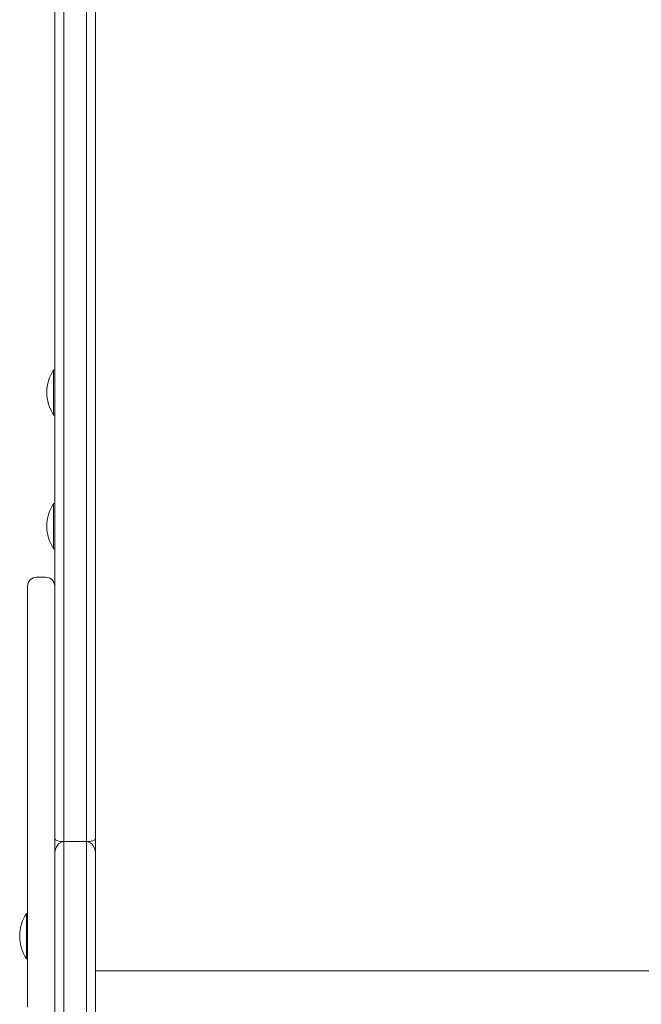
# Model space of a CAD drawing. Units: millimetres. Extents: x -357 to 5903, y -66 to 11028.
# Drawn here: x 2498 to 2773, y 6909 to 7344 of the extents above; entities that cross this region are included whole.
import ezdxf

# ---------------------------------------------------------------- set-up
doc = ezdxf.new("R2010")
doc.units = ezdxf.units.MM

msp = doc.modelspace()

# ---------------------------------------------------------------- linework, layer by layer
at = {"color": 0, "linetype": 'Continuous', "lineweight": 0}
for p, q in [((2517.5, 8438.66), (2517.52, 6981.23)), ((2517.5, 8438.66), (2517.52, 6981.23)), ((2527.5, 8438.66), (2527.52, 6981.23)), ((2527.52, 6981.23), (2527.5, 8438.66)), ((2527.5, 8438.66), (2527.52, 6981.23)), ((2513.52, 6982.45), (2513.5, 8436.52)), ((2531.52, 6982.45), (2531.5, 8436.52)), ((2513.51, 7346.65), (2513.51, 7189.56)), ((2513.51, 7189.56), (2513.51, 7346.65)), ((2513.01, 7189.56), (2513.51, 7189.56)), ((2513.01, 7169.56), (2513.51, 7169.56)), ((2513.51, 7169.56), (2513.51, 7130.52)), ((2513.51, 7130.52), (2513.51, 7169.56)), ((2513.01, 7130.52), (2513.51, 7130.52)), ((2513.01, 7110.52), (2513.51, 7110.52)), ((2513.51, 7110.52), (2513.51, 7094.03)), ((2513.51, 7094.03), (2513.51, 7110.52)), ((2501.51, 7093.95), (2501.51, 7093.49)), ((2505.51, 7097.97), (2509.51, 7097.97)), ((2513.51, 7093.49), (2513.51, 7093.95)), ((2513.51, 7093.95), (2513.51, 7093.57)), ((2513.51, 7093.57), (2513.51, 7093.95)), ((2501.51, 7093.49), (2501.51, 7091.9)), ((2501.51, 7091.9), (2501.51, 7089.31)), ((2513.51, 7093.57), (2513.51, 7092.25)), ((2513.51, 7092.25), (2513.51, 7093.57)), ((2513.51, 7091.9), (2513.51, 7093.49)), ((2513.51, 7092.25), (2513.51, 7089.83)), ((2513.51, 7089.83), (2513.51, 7092.25)), ((2513.51, 7089.31), (2513.51, 7091.9)), ((2513.51, 7089.83), (2513.51, 7087.06)), ((2513.51, 7087.06), (2513.51, 7089.83)), ((2501.51, 7089.31), (2501.51, 7085.79)), ((2501.51, 7085.79), (2501.51, 7081.45)), ((2513.51, 7085.79), (2513.51, 7089.31)), ((2513.51, 7087.06), (2513.51, 7083.43)), ((2513.51, 7083.43), (2513.51, 7087.06)), ((2513.51, 7081.45), (2513.51, 7085.79)), ((2501.51, 7081.45), (2501.51, 7076.41)), ((2513.51, 7083.43), (2513.51, 7080.2)), ((2513.51, 7080.2), (2513.51, 7083.43)), ((2513.51, 7076.41), (2513.51, 7081.45)), ((2501.51, 7076.41), (2501.51, 7071.83)), ((2513.51, 7080.2), (2513.51, 7076.28)), ((2513.51, 7076.28), (2513.51, 7080.2)), ((2513.51, 7071.83), (2513.51, 7076.41)), ((2513.51, 7076.28), (2513.51, 7071.48)), ((2513.51, 7071.48), (2513.51, 7076.28)), ((2501.51, 7071.83), (2501.51, 7066.95)), ((2513.51, 7066.95), (2513.51, 7071.83)), ((2513.51, 7071.48), (2513.51, 7065.86)), ((2513.51, 7065.86), (2513.51, 7071.48)), ((2501.51, 7066.95), (2501.51, 7061.88)), ((2513.51, 7061.88), (2513.51, 7066.95)), ((2513.51, 7065.86), (2513.51, 7060.94)), ((2513.51, 7060.94), (2513.51, 7065.86)), ((2501.51, 7061.88), (2501.51, 7057.78)), ((2513.51, 7057.78), (2513.51, 7061.88)), ((2513.51, 7060.94), (2513.51, 7055.66)), ((2513.51, 7055.66), (2513.51, 7060.94)), ((2501.51, 7057.78), (2501.51, 7051.57)), ((2513.51, 7051.57), (2513.51, 7057.78)), ((2513.51, 7055.66), (2513.51, 7050.14)), ((2513.51, 7050.14), (2513.51, 7055.66)), ((2501.51, 7051.57), (2501.51, 7045.52)), ((2513.51, 7045.52), (2513.51, 7051.57)), ((2513.51, 7050.14), (2513.51, 7044.44)), ((2513.51, 7044.44), (2513.51, 7050.14)), ((2501.51, 7045.52), (2501.51, 7039.76)), ((2513.51, 7039.76), (2513.51, 7045.52)), ((2513.51, 7044.44), (2513.51, 7038.65)), ((2513.51, 7038.65), (2513.51, 7044.44)), ((2501.51, 7039.76), (2501.51, 7034.48)), ((2513.51, 7034.48), (2513.51, 7039.76)), ((2513.51, 7038.65), (2513.51, 7032.87)), ((2513.51, 7032.87), (2513.51, 7038.65)), ((2501.51, 7034.48), (2501.51, 7028.45)), ((2513.51, 7028.45), (2513.51, 7034.48)), ((2513.51, 7032.87), (2513.51, 7026.4)), ((2513.51, 7026.4), (2513.51, 7032.87)), ((2501.51, 7028.45), (2501.51, 7023.14)), ((2513.51, 7023.14), (2513.51, 7028.45)), ((2513.51, 7026.4), (2513.51, 7020.1)), ((2513.51, 7020.1), (2513.51, 7026.4)), ((2501.51, 7023.14), (2501.51, 7021.89)), ((2501.51, 7021.89), (2501.51, 7018.71)), ((2513.51, 7021.89), (2513.51, 7023.14)), ((2513.51, 7018.71), (2513.51, 7021.89)), ((2513.51, 7020.1), (2513.51, 7014.74)), ((2513.51, 7014.74), (2513.51, 7020.1)), ((2501.51, 7018.71), (2501.51, 7015.05)), ((2513.51, 7015.05), (2513.51, 7018.71)), ((2501.51, 7015.05), (2501.51, 7012.37)), ((2501.51, 7012.37), (2501.51, 7009.34)), ((2513.51, 7012.37), (2513.51, 7015.05)), ((2513.51, 7014.74), (2513.51, 7009.61)), ((2513.51, 7009.61), (2513.51, 7014.74)), ((2513.51, 7009.34), (2513.51, 7012.37)), ((2501.51, 7009.34), (2501.51, 7005.89)), ((2513.51, 7009.61), (2513.51, 7004.76)), ((2513.51, 7004.76), (2513.51, 7009.61)), ((2513.51, 7005.89), (2513.51, 7009.34)), ((2501.51, 7005.89), (2501.51, 7001.94)), ((2513.51, 7001.94), (2513.51, 7005.89)), ((2513.51, 7004.76), (2513.51, 6997.76)), ((2513.51, 6997.76), (2513.51, 7004.76)), ((2501.51, 7001.94), (2501.51, 6997.38)), ((2513.51, 6997.38), (2513.51, 7001.94)), ((2501.51, 6997.38), (2501.51, 6993.08)), ((2513.51, 6997.76), (2513.51, 6992.75)), ((2513.51, 6992.75), (2513.51, 6997.76)), ((2513.51, 6993.08), (2513.51, 6997.38)), ((2501.51, 6993.08), (2501.51, 6988.23)), ((2513.51, 6988.23), (2513.51, 6993.08)), ((2513.51, 6992.75), (2513.51, 6992.14)), ((2513.51, 6992.14), (2513.51, 6992.75)), ((2501.51, 6988.23), (2501.51, 6982.8)), ((2513.51, 6982.8), (2513.51, 6988.23)), ((2501.51, 6982.8), (2501.51, 6978.02)), ((2513.51, 6978.02), (2513.51, 6982.8)), ((2513.52, 6958.8), (2513.52, 6982.45)), ((2527.52, 6981.23), (2517.52, 6981.23)), ((2517.52, 6981.23), (2517.52, 6981.23)), ((2527.52, 6981.23), (2517.52, 6981.23)), ((2517.52, 6981.23), (2517.52, 6981.23)), ((2527.52, 6981.23), (2527.52, 6981.23)), ((2527.52, 6981.23), (2527.52, 6981.23)), ((2531.52, 6975.75), (2531.52, 6982.45)), ((2501.51, 6978.02), (2501.51, 6972.8)), ((2513.51, 6972.8), (2513.51, 6978.02)), ((2501.51, 6972.8), (2501.51, 6968.6)), ((2513.51, 6968.6), (2513.51, 6972.8)), ((2513.52, 6975.7), (2513.52, 6956.43)), ((2513.52, 6975.7), (2513.52, 6956.43)), ((2501.51, 6968.6), (2501.51, 6965.51)), ((2513.51, 6965.51), (2513.51, 6968.6)), ((2513.52, 6960.23), (2513.52, 6971.14)), ((2501.51, 6965.51), (2501.51, 6959.77)), ((2513.51, 6959.77), (2513.51, 6965.51)), ((2501.51, 6959.77), (2501.51, 6954.48)), ((2513.51, 6954.49), (2513.51, 6959.77)), ((2513.51, 6944.52), (2513.51, 6955.13)), ((2501.51, 6954.48), (2501.51, 6949.46)), ((2513.51, 6949.46), (2513.51, 6954.49)), ((2501.01, 6949.54), (2501.51, 6949.54)), ((2501.51, 6949.46), (2501.51, 6943.47)), ((2513.51, 6943.48), (2513.51, 6949.46)), ((2501.51, 6943.47), (2501.51, 6937.81)), ((2513.51, 6937.81), (2513.51, 6943.48)), ((2501.51, 6937.81), (2501.51, 6932.41)), ((2513.51, 6932.41), (2513.51, 6937.81)), ((2513.51, 6915.52), (2513.51, 6936.25)), ((2501.01, 6929.54), (2501.51, 6929.54)), ((2501.51, 6932.41), (2501.51, 6926.16)), ((2513.51, 6926.16), (2513.51, 6932.41)), ((2501.51, 6926.16), (2501.51, 6920.12)), ((2513.51, 6920.12), (2513.51, 6926.16)), ((2531.52, 6924.27), (3013.51, 6924.27)), ((2501.51, 6920.12), (2501.51, 6914.16)), ((2513.51, 6914.16), (2513.51, 6920.12)), ((2501.51, 6914.16), (2501.51, 6908.17)), ((2513.51, 6908.17), (2513.51, 6914.16))]:
    msp.add_line(p, q, dxfattribs=at)
for centre, start, end in [((2528.18, 7179.56), 146.6027, 213.3997), ((2528.18, 7120.52), 146.6027, 213.3997), ((2516.18, 6939.54), 146.6034, 213.4004)]:
    msp.add_arc(centre, 18.17, start, end, dxfattribs=at)
at = {"color": 0, "linetype": 'Continuous', "lineweight": 0, "extrusion": (6.07239e-16, -1.1039e-16, -1)}
for centre in [(2513.01, 7179.56), (2513.01, 7120.52)]:
    msp.add_ellipse(centre, major_axis=(0, 10), ratio=0.000023, start_param=-0.000034, end_param=3.141627, dxfattribs=at)
at = {"color": 0, "linetype": 'Continuous', "lineweight": 0, "extrusion": (4.39809e-16, -1.10391e-16, -1)}
for centre in [(2513.51, 7179.56), (2513.51, 7120.52)]:
    msp.add_ellipse(centre, major_axis=(0, 10), ratio=0.000023, start_param=0, end_param=1.517999, dxfattribs=at)
at = {"color": 0, "linetype": 'Continuous', "lineweight": 0, "extrusion": (6.63446e-16, -1.10589e-16, -1)}
msp.add_ellipse((2505.51, 7093.95), major_axis=(0, -4.02), ratio=0.996119, start_param=1.570827, end_param=3.141597, dxfattribs=at)
at = {"color": 0, "linetype": 'Continuous', "lineweight": 0}
for centre, major_axis, ratio, start_param, end_param in [((2509.51, 7093.95), (0, 4.02), 0.996119, -1.570801, -0.000004), ((2517.52, 6982.45), (4, 0), 0.306186, -3.14156, -1.570764), ((2527.52, 6982.45), (4, 0), 0.306186, -1.570764, 0.000007), ((2517.52, 6971.58), (-4, 0), 0.484179, -0.009629, -0.000024), ((2513.52, 6968.16), (0, -10), 0.000022, -1.002012, -0.359912), ((2517.52, 6955.31), (-4, 0), 0.492654, -0.007924, -0.000025), ((2501.01, 6939.54), (0, 10), 0.000003, 0.001621, 3.141593), ((2501.01, 6939.54), (0, 10), 0.000003, 0, 0.001621), ((2517.52, 6944.52), (-4, 0), 0.537422, -0.007285, -0.000026), ((2517.52, 6936.25), (-4, 0), 0.84331, 0.00004, 0.008204)]:
    msp.add_ellipse(centre, major_axis=major_axis, ratio=ratio, start_param=start_param, end_param=end_param, dxfattribs=at)
at = {"color": 0, "linetype": 'Continuous', "lineweight": 0, "extrusion": (6.63447e-16, -2.06275e-16, -1)}
msp.add_ellipse((2517.52, 6971.14), major_axis=(-4, 0), ratio=0.538243, start_param=0.000025, end_param=0.00964, dxfattribs=at)
at = {"color": 0, "linetype": 'Continuous', "lineweight": 0, "extrusion": (-1.57658e-12, -1.531e-16, -1)}
msp.add_ellipse((2513.51, 6957.28), major_axis=(0, 4), ratio=0.000022, start_param=-2.138173, end_param=-2.085933, dxfattribs=at)
at = {"color": 0, "linetype": 'Continuous', "lineweight": 0, "extrusion": (6.63447e-16, -2.06591e-16, -1)}
msp.add_ellipse((2517.52, 6955.13), major_axis=(-4, 0), ratio=0.537422, start_param=0.000026, end_param=0.007929, dxfattribs=at)
at = {"color": 0, "linetype": 'Continuous', "lineweight": 0, "extrusion": (2.15916e-12, -9.3832e-17, -1)}
msp.add_ellipse((2513.51, 6943.28), major_axis=(0, 4.25), ratio=0.000022, start_param=-0.461106, end_param=2.794147, dxfattribs=at)
at = {"color": 0, "linetype": 'Continuous', "lineweight": 0, "extrusion": (1.55732e-11, 4.40356e-17, -1)}
msp.add_ellipse((2513.51, 6939.54), major_axis=(0, 4.25), ratio=0.000003, start_param=-1.074841, end_param=1.53427, dxfattribs=at)
at = {"color": 0, "linetype": 'Continuous', "lineweight": 0, "extrusion": (-1.39073e-12, -1.53955e-16, -1)}
msp.add_ellipse((2513.51, 6946.66), major_axis=(0, 4), ratio=0.000022, start_param=-2.16421, end_param=-2.138173, dxfattribs=at)
at = {"color": 0, "linetype": 'Continuous', "lineweight": 0, "extrusion": (6.63447e-16, -1.98547e-16, -1)}
msp.add_ellipse((2517.52, 6944.43), major_axis=(-4, 0), ratio=0.559194, start_param=0.000026, end_param=0.007258, dxfattribs=at)
at = {"color": 0, "linetype": 'Continuous', "lineweight": 0, "extrusion": (-1.59509e-11, -2.85333e-16, -1)}
msp.add_ellipse((2513.51, 6939.54), major_axis=(0, 4.25), ratio=0.000003, start_param=-2.715347, end_param=-1.074841, dxfattribs=at)
at = {"color": 0, "linetype": 'Continuous', "lineweight": 0, "extrusion": (-1.57654e-12, -1.531e-16, -1)}
msp.add_ellipse((2513.51, 6932.88), major_axis=(0, 4), ratio=0.000022, start_param=-0.567383, end_param=-0.54478, dxfattribs=at)
at = {"color": 0, "linetype": 'Continuous', "lineweight": 0, "extrusion": (6.63613e-16, -1.27689e-16, -1)}
msp.add_ellipse((2517.52, 6936.3), major_axis=(-4, 0), ratio=0.855242, start_param=-0.008167, end_param=-0.000042, dxfattribs=at)
at = {"color": 0, "linetype": 'Continuous', "lineweight": 0}
for points, knots in [([(2513.51, 6961.41), (2513.51, 6962.43), (2513.51, 6963.67), (2513.51, 6966.89), (2513.51, 6968.99), (2513.51, 6974.18), (2513.51, 6977.39), (2513.51, 6982.37), (2513.51, 6983.96), (2513.51, 6989.05), (2513.51, 6992.67), (2513.51, 6998.24), (2513.51, 7000.17), (2513.51, 7005.38), (2513.51, 7008.62), (2513.51, 7013.77), (2513.51, 7015.77), (2513.51, 7020.43), (2513.51, 7022.97), (2513.51, 7027.02), (2513.51, 7028.63), (2513.51, 7030.02), (2513.51, 7031.41), (2513.51, 7032.58), (2513.51, 7034.7), (2513.51, 7035.5), (2513.51, 7036.17), (2513.51, 7036.25), (2513.51, 7035.98), (2513.51, 7035.39), (2513.51, 7033.83), (2513.51, 7033.11), (2513.52, 7030.68), (2513.52, 7028.64), (2513.52, 7025.09), (2513.52, 7023.88), (2513.52, 7019.74), (2513.52, 7016.52), (2513.52, 7010.23), (2513.52, 7007.25), (2513.52, 7002.08), (2513.52, 6999.93), (2513.52, 6997.78)], [15.99673, 15.99673, 15.99673, 15.99673, 23.389761, 23.389761, 32.704843, 32.704843, 44.048479, 44.048479, 49.116329, 49.116329, 60.022458, 60.022458, 65.816315, 65.816315, 75.773998, 75.773998, 82.475968, 82.475968, 92.226131, 92.226131, 99.966608, 99.966608, 99.966608, 107.707085, 107.707085, 117.457248, 117.457248, 124.159218, 124.159218, 134.116901, 134.116901, 139.910758, 139.910758, 150.816887, 150.816887, 155.884737, 155.884737, 167.228373, 167.228373, 176.543455, 176.543455, 182.994569, 182.994569, 182.994569, 182.994569]), ([(2513.51, 7036.18), (2513.51, 7036.18), (2513.51, 7036.18), (2513.51, 7036.1), (2513.51, 7035.59), (2513.51, 7034.14), (2513.51, 7033.44), (2513.51, 7031.74), (2513.52, 7030.75), (2513.52, 7028.5), (2513.52, 7027.25), (2513.52, 7024.51), (2513.52, 7023.03), (2513.52, 7019.86), (2513.52, 7018.18), (2513.52, 7014.66), (2513.52, 7012.82), (2513.52, 7009.04), (2513.52, 7007.09), (2513.52, 7002.7), (2513.52, 7000.24), (2513.52, 6997.78)], [122.756026, 122.756026, 122.756026, 122.756026, 123.237954, 123.237954, 133.092211, 133.092211, 139.166999, 139.166999, 145.241787, 145.241787, 151.316575, 151.316575, 157.391362, 157.391362, 163.46615, 163.46615, 169.540938, 169.540938, 175.615726, 175.615726, 182.994567, 182.994567, 182.994567, 182.994567]), ([(2513.51, 6965.9), (2513.51, 6965.97), (2513.51, 6966.25), (2513.51, 6967.5), (2513.51, 6968.79), (2513.51, 6972.27), (2513.51, 6974.46), (2513.51, 6979.53), (2513.51, 6982.41), (2513.51, 6988.56), (2513.51, 6991.83), (2513.51, 6998.43), (2513.51, 7001.76), (2513.51, 7008.15), (2513.51, 7011.2), (2513.51, 7016.72), (2513.51, 7019.19), (2513.51, 7023.29), (2513.51, 7024.91), (2513.51, 7027.17), (2513.51, 7027.79), (2513.51, 7027.89), (2513.51, 7027.9), (2513.51, 7027.9), (2513.51, 7027.91), (2513.51, 7027.91), (2513.51, 7027.91), (2513.51, 7027.93), (2513.51, 7027.93), (2513.51, 7027.94), (2513.51, 7027.94), (2513.51, 7027.95), (2513.51, 7027.96), (2513.52, 7027.97)], [0.047833, 0.047833, 0.047833, 0.047833, 6.376125, 6.376125, 16.301153, 16.301153, 26.221947, 26.221947, 36.141933, 36.141933, 46.061829, 46.061829, 55.982077, 55.982077, 65.902679, 65.902679, 75.823411, 75.823411, 85.74377, 85.74377, 95.664871, 95.664871, 96.096346, 96.096346, 96.312083, 96.312083, 96.419952, 96.419952, 96.460247, 96.460247, 96.47276, 96.47276, 96.489653, 96.489653, 96.489653, 96.489653]), ([(2513.52, 6984.36), (2513.52, 6984.39), (2513.52, 6984.42), (2513.52, 6984.44), (2513.52, 6986.43), (2513.52, 6988.5), (2513.52, 6992.15), (2513.52, 6993.7), (2513.52, 6996.81), (2513.52, 6998.38), (2513.52, 7002.81), (2513.52, 7005.66), (2513.52, 7010.26), (2513.52, 7012.1), (2513.52, 7015.83), (2513.51, 7017.69), (2513.51, 7021.46), (2513.51, 7023.25), (2513.51, 7025.27), (2513.51, 7025.83), (2513.51, 7027.17), (2513.51, 7027.69), (2513.51, 7027.95), (2513.51, 7027.9), (2513.51, 7027.42), (2513.51, 7026.78), (2513.51, 7025.1), (2513.51, 7024.18), (2513.51, 7023.08), (2513.51, 7021.99), (2513.51, 7020.73), (2513.51, 7017.49), (2513.51, 7015.41), (2513.51, 7011.68), (2513.51, 7010.13), (2513.51, 7005.97), (2513.51, 7003.27), (2513.51, 6999.09), (2513.51, 6997.65), (2513.51, 6993.13), (2513.51, 6990.06), (2513.51, 6984.87), (2513.51, 6982.68), (2513.51, 6978.89), (2513.51, 6977.24), (2513.51, 6973.62), (2513.51, 6971.78), (2513.51, 6969.49), (2513.51, 6968.79), (2513.51, 6967.61), (2513.51, 6967.13), (2513.51, 6966.26), (2513.51, 6965.97), (2513.51, 6965.91)], [-158.127529, -158.127529, -158.127529, -158.127529, -158.03995, -158.03995, -158.03995, -151.537117, -151.537117, -146.862985, -146.862985, -142.188849, -142.188849, -133.493307, -133.493307, -127.322445, -127.322445, -120.128131, -120.128131, -110.901624, -110.901624, -106.565965, -106.565965, -98.287031, -98.287031, -93.090021, -93.090021, -85.1497, -85.1497, -79.019975, -79.019975, -79.019975, -72.89025, -72.89025, -64.949929, -64.949929, -59.752919, -59.752919, -51.473985, -51.473985, -47.138326, -47.138326, -37.911819, -37.911819, -30.717505, -30.717505, -24.546643, -24.546643, -15.851102, -15.851102, -11.176965, -11.176965, -6.502833, -6.502833, -0.047869, -0.047869, -0.047869, -0.047869]), ([(2513.52, 6997.78), (2513.52, 6993.12), (2513.52, 6988.45), (2513.52, 6983.58), (2513.52, 6983.37), (2513.52, 6983.07), (2513.52, 6982.99), (2513.52, 6982.91)], [7.144936, 7.144936, 7.144936, 7.144936, 22.603972, 22.603972, 23.283403, 23.283403, 23.595993, 23.595993, 23.595993, 23.595993]), ([(2513.52, 6971.58), (2513.52, 6972.62), (2513.52, 6973.74), (2513.52, 6975.82), (2513.52, 6976.78), (2513.52, 6977.74), (2513.52, 6978.7), (2513.52, 6979.66), (2513.52, 6981.87), (2513.52, 6983.11), (2513.52, 6984.28), (2513.52, 6984.31), (2513.52, 6984.33), (2513.52, 6984.36)], [-13.147611, -13.147611, -13.147611, -13.147611, -9.558553, -9.558553, -6.669206, -6.669206, -6.669206, -3.779859, -3.779859, 0, 0, 0, 0.087579, 0.087579, 0.087579, 0.087579]), ([(2513.52, 6984.36), (2513.52, 6984.36), (2513.52, 6984.36), (2513.52, 6984.36), (2513.52, 6984.35), (2513.52, 6984.35)], [-0.00311121, -0.00311121, -0.00311121, -0.00311121, 0, 0, 0.03474944, 0.03474944, 0.03474944, 0.03474944]), ([(2513.52, 6975.7), (2513.52, 6975.7), (2513.52, 6975.7), (2513.52, 6976.29), (2513.58, 6976.88), (2513.85, 6977.99), (2514.05, 6978.52), (2514.58, 6979.51), (2514.93, 6979.97), (2515.67, 6980.63), (2516.03, 6980.86), (2516.78, 6981.15), (2517.14, 6981.23), (2517.52, 6981.23)], [-0.004022, -0.004022, -0.004022, -0.004022, 0, 0, 1.807067, 1.807067, 3.523762, 3.523762, 5.248875, 5.248875, 6.544727, 6.544727, 7.680315, 7.680315, 7.680315, 7.680315]), ([(2517.52, 6981.23), (2517.52, 6974.73), (2517.52, 6968.04), (2517.52, 6954.34), (2517.52, 6947.32), (2517.52, 6940.17), (2517.52, 6933.03), (2517.52, 6925.74), (2517.52, 6910.97), (2517.52, 6903.49), (2517.52, 6895.92)], [0, 0, 0, 0, 22.816724, 22.816724, 45.633448, 45.633448, 45.633448, 68.449673, 68.449673, 91.265899, 91.265899, 91.265899, 91.265899]), ([(2517.52, 6981.23), (2517.52, 6974.73), (2517.52, 6968.04), (2517.52, 6954.34), (2517.52, 6947.32), (2517.52, 6940.17), (2517.52, 6933.03), (2517.52, 6925.74), (2517.52, 6910.97), (2517.52, 6903.49), (2517.52, 6895.92)], [0, 0, 0, 0, 22.816724, 22.816724, 45.633448, 45.633448, 45.633448, 68.449673, 68.449673, 91.265899, 91.265899, 91.265899, 91.265899]), ([(2527.52, 6895.92), (2527.52, 6903.49), (2527.52, 6910.97), (2527.52, 6925.74), (2527.52, 6933.03), (2527.52, 6940.17), (2527.52, 6947.32), (2527.52, 6954.34), (2527.52, 6968.04), (2527.52, 6974.73), (2527.52, 6981.23)], [0, 0, 0, 0, 22.816226, 22.816226, 45.632451, 45.632451, 45.632451, 68.449175, 68.449175, 91.265899, 91.265899, 91.265899, 91.265899]), ([(2531.52, 6975.7), (2531.52, 6975.7), (2531.52, 6975.7), (2531.52, 6976.29), (2531.45, 6976.88), (2531.18, 6977.99), (2530.98, 6978.52), (2530.45, 6979.51), (2530.1, 6979.97), (2529.36, 6980.63), (2529, 6980.86), (2528.26, 6981.15), (2527.89, 6981.23), (2527.52, 6981.23)], [-7.611637, -7.611637, -7.611637, -7.611637, -7.607795, -7.607795, -5.817789, -5.817789, -4.117305, -4.117305, -2.408481, -2.408481, -1.124865, -1.124865, 0, 0, 0, 0]), ([(2527.52, 6895.92), (2527.52, 6903.49), (2527.52, 6910.97), (2527.52, 6925.74), (2527.52, 6933.03), (2527.52, 6940.17), (2527.52, 6947.32), (2527.52, 6954.34), (2527.52, 6968.04), (2527.52, 6974.73), (2527.52, 6981.23)], [0, 0, 0, 0, 22.816226, 22.816226, 45.632451, 45.632451, 45.632451, 68.449175, 68.449175, 91.265899, 91.265899, 91.265899, 91.265899]), ([(2513.52, 6895.11), (2513.52, 6902.55), (2513.52, 6909.92), (2513.52, 6924.45), (2513.52, 6931.62), (2513.52, 6938.66), (2513.52, 6945.69), (2513.52, 6952.59), (2513.52, 6964.9), (2513.52, 6970.36), (2513.52, 6975.7)], [-91.252777, -91.252777, -91.252777, -91.252777, -68.449673, -68.449673, -45.633448, -45.633448, -45.633448, -22.816724, -22.816724, -3.982429, -3.982429, -3.982429, -3.982429]), ([(2531.52, 6895.11), (2531.52, 6900.81), (2531.52, 6906.46), (2531.52, 6917.65), (2531.52, 6923.19), (2531.52, 6934.13), (2531.52, 6939.54), (2531.52, 6950.18), (2531.52, 6955.42), (2531.52, 6965.7), (2531.52, 6970.75), (2531.52, 6975.7)], [0.013122, 0.013122, 0.013122, 0.013122, 17.467212, 17.467212, 34.921302, 34.921302, 52.375391, 52.375391, 69.829481, 69.829481, 87.283571, 87.283571, 87.283571, 87.283571]), ([(2513.52, 6971.14), (2513.52, 6971.21), (2513.52, 6971.29), (2513.52, 6971.43), (2513.52, 6971.5), (2513.52, 6971.58)], [-0.5034178, -0.5034178, -0.5034178, -0.5034178, -0.2517089, -0.2517089, 0, 0, 0, 0]), ([(2513.51, 6959.42), (2513.51, 6960.21), (2513.51, 6960.95), (2513.51, 6962.29), (2513.51, 6962.9), (2513.51, 6963.96), (2513.51, 6964.41), (2513.51, 6965.14), (2513.51, 6965.42), (2513.51, 6965.71), (2513.51, 6965.78), (2513.51, 6965.87), (2513.51, 6965.92), (2513.51, 6965.92)], [0.001369, 0.001369, 0.001369, 0.001369, 2.797936, 2.797936, 5.594567, 5.594567, 8.391198, 8.391198, 11.187828, 11.187828, 12.586144, 12.586144, 13.800871, 13.800871, 13.800871, 13.800871]), ([(2513.51, 6965.91), (2513.51, 6965.9), (2513.51, 6965.67), (2513.51, 6964.97), (2513.51, 6964.61), (2513.51, 6964.18), (2513.51, 6963.75), (2513.51, 6963.24), (2513.51, 6961.74), (2513.51, 6960.64), (2513.51, 6959.42)], [-13.984258, -13.984258, -13.984258, -13.984258, -9.714345, -9.714345, -7.02222, -7.02222, -7.02222, -4.330096, -4.330096, -0.001305, -0.001305, -0.001305, -0.001305]), ([(2513.51, 6957.89), (2513.51, 6957.9), (2513.51, 6957.9), (2513.51, 6957.9), (2513.51, 6957.94), (2513.51, 6958.14), (2513.51, 6959.07), (2513.51, 6960.04), (2513.51, 6961.38), (2513.51, 6961.4), (2513.51, 6961.41)], [-0.09982, -0.09982, -0.09982, -0.09982, 0, 0, 0, 6.202689, 6.202689, 15.890706, 15.890706, 15.99673, 15.99673, 15.99673, 15.99673]), ([(2513.51, 6959.42), (2513.51, 6958.81), (2513.51, 6958.19), (2513.51, 6956.64), (2513.51, 6955.72), (2513.51, 6954.17), (2513.51, 6953.56), (2513.51, 6952.27), (2513.51, 6951.6), (2513.51, 6950.49), (2513.51, 6950.06), (2513.51, 6949.36), (2513.51, 6949.09), (2513.51, 6948.81), (2513.51, 6948.26), (2513.51, 6947.68), (2513.51, 6946.48), (2513.51, 6945.86), (2513.51, 6944.64), (2513.51, 6944.04), (2513.51, 6942.88), (2513.51, 6942.32), (2513.51, 6941.19), (2513.51, 6940.62), (2513.51, 6939.15), (2513.51, 6938.26), (2513.51, 6936.47), (2513.51, 6935.57), (2513.51, 6933.9), (2513.51, 6933.13), (2513.51, 6931.85), (2513.51, 6931.32), (2513.51, 6930.33), (2513.51, 6929.89), (2513.51, 6929.48), (2513.51, 6929.15), (2513.51, 6928.81), (2513.51, 6928.14), (2513.51, 6927.8), (2513.51, 6927.13), (2513.51, 6926.79), (2513.51, 6926.12), (2513.51, 6925.79), (2513.51, 6924.13), (2513.51, 6922.8), (2513.51, 6921.46), (2513.51, 6917.52), (2513.51, 6913.58), (2513.51, 6909.64)], [0.001305, 0.001305, 0.001305, 0.001305, 2.196049, 2.196049, 5.501154, 5.501154, 7.689658, 7.689658, 10.08089, 10.08089, 11.611683, 11.611683, 12.581404, 12.581404, 12.581404, 14.551031, 14.551031, 16.520665, 16.520665, 18.340036, 18.340036, 20.027007, 20.027007, 21.713978, 21.713978, 24.405766, 24.405766, 27.294668, 27.294668, 30.025608, 30.025608, 32.254041, 32.254041, 34.482474, 34.482474, 34.482474, 36.339498, 36.339498, 38.196522, 38.196522, 40.053546, 40.053546, 41.91057, 41.91057, 49.338671, 49.338671, 49.338671, 71.335254, 71.335254, 71.335254, 71.335254]), ([(2513.51, 6909.64), (2513.51, 6912.7), (2513.51, 6915.75), (2513.51, 6922.05), (2513.51, 6925.28), (2513.51, 6929.38), (2513.51, 6930.18), (2513.51, 6932.26), (2513.51, 6933.48), (2513.51, 6936.15), (2513.51, 6937.57), (2513.51, 6940.51), (2513.51, 6942.02), (2513.51, 6944.97), (2513.51, 6946.42), (2513.51, 6949.06), (2513.51, 6950.28), (2513.51, 6954.17), (2513.51, 6956.8), (2513.51, 6959.42)], [-71.335355, -71.335355, -71.335355, -71.335355, -54.28851, -54.28851, -36.192775, -36.192775, -31.668841, -31.668841, -27.165014, -27.165014, -22.729142, -22.729142, -18.285123, -18.285123, -13.823991, -13.823991, -9.344337, -9.344337, -0.001305, -0.001305, -0.001305, -0.001305]), ([(2513.52, 6960.23), (2513.52, 6960.23), (2513.52, 6960.23), (2513.52, 6960.24), (2513.52, 6960.24), (2513.52, 6960.25)], [-0.00508247, -0.00508247, -0.00508247, -0.00508247, 0, 0, 0.03487102, 0.03487102, 0.03487102, 0.03487102]), ([(2513.52, 6956.43), (2513.52, 6956.34), (2513.52, 6956.26), (2513.52, 6955.45), (2513.52, 6954.88), (2513.52, 6954.12), (2513.52, 6953.92), (2513.52, 6953.91), (2513.52, 6953.99), (2513.52, 6954.16), (2513.52, 6954.33), (2513.52, 6954.58), (2513.52, 6955.41), (2513.52, 6956.07), (2513.52, 6957.71), (2513.52, 6958.68), (2513.52, 6959.92), (2513.52, 6960.07), (2513.52, 6960.23)], [-21.933933, -21.933933, -21.933933, -21.933933, -21.492086, -21.492086, -17.559495, -17.559495, -13.687898, -13.687898, -11.038673, -11.038673, -11.038673, -8.389448, -8.389448, -4.517851, -4.517851, -0.58526, -0.58526, -0.030625, -0.030625, -0.030625, -0.030625]), ([(2513.51, 6957.94), (2513.51, 6957.94), (2513.51, 6957.94), (2513.51, 6957.93), (2513.51, 6957.93), (2513.51, 6957.92), (2513.51, 6957.92), (2513.51, 6957.92), (2513.51, 6957.91), (2513.51, 6957.91), (2513.51, 6957.91), (2513.51, 6957.91), (2513.51, 6957.91), (2513.51, 6957.9), (2513.51, 6957.9), (2513.51, 6957.9), (2513.51, 6957.9), (2513.51, 6957.9), (2513.51, 6957.9), (2513.51, 6957.9), (2513.51, 6957.9), (2513.51, 6957.9)], [5.3868791, 5.3868791, 5.3868791, 5.3868791, 5.3873147, 5.3873147, 5.3938835, 5.3938835, 5.4000218, 5.4000218, 5.4083484, 5.4083484, 5.4235999, 5.4235999, 5.4667421, 5.4667421, 5.5184997, 5.5184997, 5.5702573, 5.5702573, 5.6220149, 5.6220149, 5.6342127, 5.6342127, 5.6342127, 5.6342127]), ([(2513.51, 6955.31), (2513.51, 6955.54), (2513.51, 6955.77), (2513.51, 6956.23), (2513.51, 6956.47), (2513.51, 6956.9), (2513.51, 6957.08), (2513.51, 6957.24), (2513.51, 6957.4), (2513.51, 6957.54), (2513.51, 6957.74), (2513.51, 6957.8), (2513.51, 6957.89), (2513.51, 6957.91), (2513.51, 6957.9), (2513.51, 6957.9), (2513.51, 6957.9), (2513.51, 6957.89)], [0, 0, 0, 0, 0.811037, 0.811037, 1.788559, 1.788559, 2.766087, 2.766087, 2.766087, 3.743614, 3.743614, 4.638981, 4.638981, 5.534343, 5.534343, 5.534343, 5.634282, 5.634282, 5.634282, 5.634282]), ([(2513.52, 6953.92), (2513.52, 6953.92), (2513.52, 6953.92), (2513.52, 6953.94), (2513.52, 6954), (2513.52, 6954.18), (2513.52, 6954.3), (2513.52, 6954.61), (2513.52, 6954.8), (2513.52, 6955.24), (2513.52, 6955.5), (2513.52, 6955.98), (2513.52, 6956.2), (2513.52, 6956.43)], [13.851339, 13.851339, 13.851339, 13.851339, 14.08555, 14.08555, 15.7517, 15.7517, 17.417851, 17.417851, 19.084001, 19.084001, 20.750151, 20.750151, 21.933729, 21.933729, 21.933729, 21.933729]), ([(2531.47, 6958.53), (2531.47, 6958.5), (2531.47, 6958.48), (2531.51, 6958.24), (2531.5, 6958.2), (2531.52, 6957.95), (2531.51, 6957.99), (2531.51, 6957.95), (2531.51, 6957.94), (2531.51, 6957.93), (2531.51, 6957.93), (2531.51, 6957.92), (2531.51, 6957.92), (2531.51, 6957.92), (2531.51, 6957.91), (2531.51, 6957.91), (2531.51, 6957.91), (2531.51, 6957.91), (2531.51, 6957.91), (2531.51, 6957.9), (2531.51, 6957.89), (2531.51, 6957.85), (2531.51, 6957.79), (2531.51, 6957.58), (2531.51, 6957.43), (2531.51, 6957.09), (2531.51, 6956.88), (2531.51, 6956.4), (2531.51, 6956.14), (2531.51, 6955.68), (2531.51, 6955.49), (2531.51, 6955.31)], [15.730655, 15.730655, 15.730655, 15.730655, 15.730762, 15.730762, 15.73168, 15.73168, 15.735837, 15.735837, 15.741864, 15.741864, 15.748433, 15.748433, 15.754572, 15.754572, 15.7629, 15.7629, 15.778154, 15.778154, 15.821303, 15.821303, 16.154262, 16.154262, 17.229347, 17.229347, 18.304432, 18.304432, 19.379517, 19.379517, 20.454602, 20.454602, 21.105398, 21.105398, 21.105398, 21.105398]), ([(2531.52, 6953.92), (2531.52, 6953.92), (2531.52, 6953.92), (2531.52, 6953.96), (2531.52, 6954.08), (2531.52, 6954.51), (2531.52, 6954.81), (2531.52, 6955.59), (2531.52, 6956.06), (2531.52, 6957.15), (2531.52, 6957.76), (2531.52, 6958.55), (2531.52, 6958.67), (2531.52, 6958.78)], [8.722313, 8.722313, 8.722313, 8.722313, 8.956524, 8.956524, 11.671036, 11.671036, 14.385549, 14.385549, 17.100061, 17.100061, 19.814573, 19.814573, 20.262451, 20.262451, 20.262451, 20.262451]), ([(2513.51, 6936.3), (2513.51, 6936.59), (2513.51, 6936.96), (2513.51, 6937.84), (2513.51, 6938.35), (2513.51, 6939.25), (2513.51, 6939.61), (2513.51, 6939.98), (2513.51, 6940.35), (2513.51, 6940.73), (2513.51, 6941.71), (2513.51, 6942.31), (2513.51, 6943.43), (2513.51, 6943.95), (2513.51, 6944.43)], [0, 0, 0, 0, 1.716407, 1.716407, 3.516571, 3.516571, 4.654587, 4.654587, 4.654587, 5.792603, 5.792603, 7.592767, 7.592767, 9.309174, 9.309174, 9.309174, 9.309174])]:
    msp.add_open_spline(points, degree=3, knots=knots, dxfattribs=at)
for points, weights in [([(2513.52, 6982.91), (2513.52, 6979.76), (2513.52, 6976.3), (2513.52, 6973.39)], [1, 0.915862907909, 0.915862907909, 1]), ([(2513.52, 6962.79), (2513.52, 6962.78), (2513.52, 6962.78), (2513.52, 6962.77)], [1, 0.999827379233, 0.999655066493, 0.99948306178])]:
    msp.add_rational_spline(points, weights, degree=3, dxfattribs=at)
for points in [[(2513.52, 6973.39), (2513.52, 6969.86), (2513.52, 6966.32), (2513.52, 6962.79)], [(2513.51, 6957.89), (2513.51, 6957.9), (2513.51, 6957.9), (2513.51, 6957.9)], [(2513.52, 6958.78), (2513.52, 6958.79), (2513.52, 6958.79), (2513.52, 6958.8)]]:
    msp.add_open_spline(points, degree=3, dxfattribs=at)

doc.saveas('drawing.dxf')
